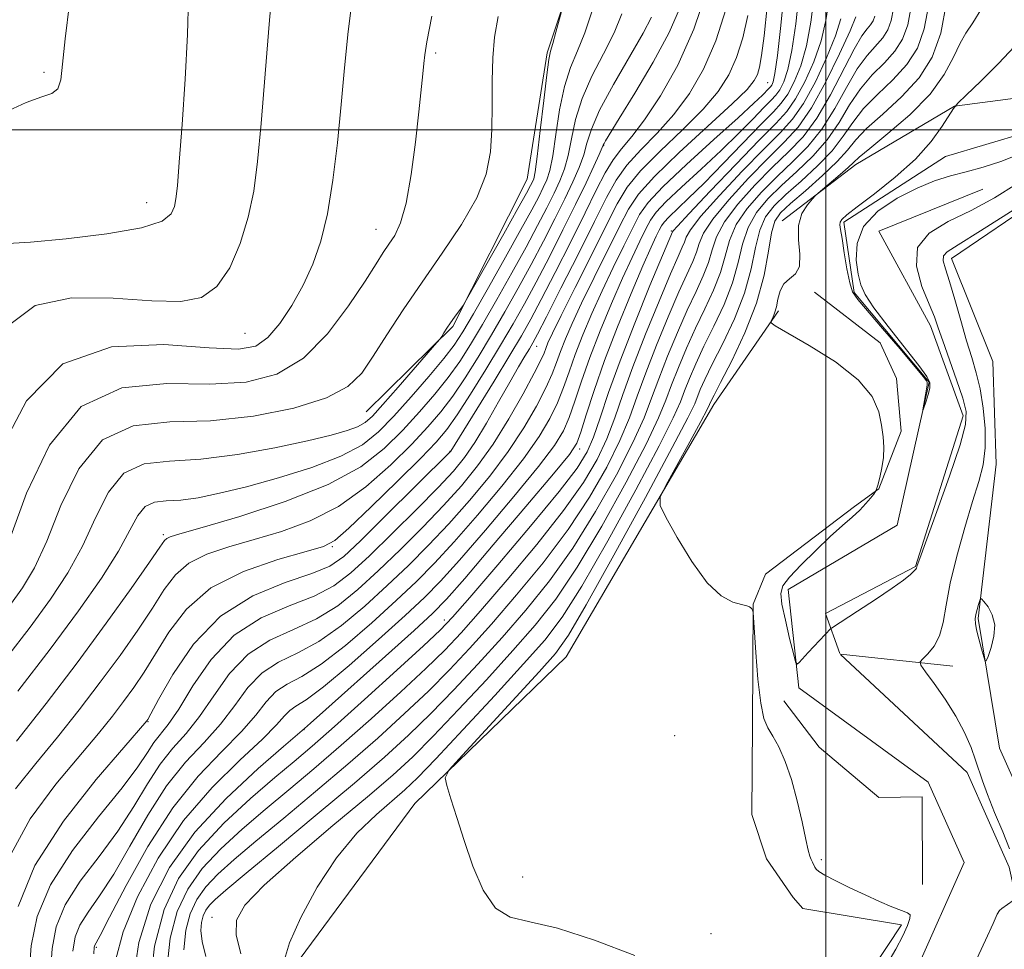
# Model space of a CAD drawing. Extents: x 2094800 to 2097700, y 359800 to 362700.
# Drawn here: x 2095329 to 2095538, y 360326 to 360523 of the extents above; entities that cross this region are included whole.
import ezdxf

# ---------------------------------------------------------------- set-up
doc = ezdxf.new("R2010")
doc.units = 0
doc.header["$MEASUREMENT"] = 0
doc.linetypes.add('rvrstm', pattern=[117.1, 50, -3.9, 0.5, -3.9, 0.5, -3.9, 0.5, -3.9, 50])
for name, color, linetype, lineweight in [('32000', 7, 'Continuous', 0), ('DTM HARD BREAKLINE', 7, 'Continuous', 0), ('DTM SPOT ELEVATION', 2, 'Continuous', 13), ('INDEX CONTOUR', 41, 'Continuous', 13), ('INTERMEDIATE CONTOUR', 44, 'Continuous', 0), ('STREAM - RIVER SINGLE LINE', 142, 'rvrstm', 0)]:
    doc.layers.add(name, color=color, linetype=linetype, lineweight=lineweight)

msp = doc.modelspace()

# ---------------------------------------------------------------- linework, layer by layer
at = {"layer": '32000', "flags": 128}
for points in [[(2095500, 360000), (2095500, 362500)], [(2095000, 360500), (2097500, 360500)]]:
    msp.add_lwpolyline(points, dxfattribs=at)
at = {"layer": 'DTM HARD BREAKLINE'}
for points in [[(2095586.76, 360716.58, 1049.05), (2095555.66, 360690.17, 1049.14), (2095531.09, 360668.28, 1049.83), (2095517.63, 360652.43, 1049.58), (2095497.6, 360640.73, 1048.66), (2095479.37, 360628.92, 1047.1), (2095468.04, 360617.02, 1046.71), (2095458.98, 360581.09, 1044.56), (2095458.03, 360560.72, 1043.69), (2095449.09, 360540.9, 1043.74), (2095440.89, 360516.3, 1044.22), (2095436.64, 360489.5, 1045), (2095420.87, 360458.23, 1043.83), (2095402.49, 360440.11, 1045)], [(2095687.25, 360662.89, 1001.67), (2095678.9, 360635.63, 1002.26), (2095669.62, 360615.06, 1002.55), (2095656.99, 360592.58, 1003.62), (2095633.72, 360589.86, 1002.55), (2095612.62, 360564.01, 1004.01), (2095585.85, 360517.9, 1005.67), (2095564.98, 360498.66, 1006.35), (2095526.68, 360472.66, 1006.64), (2095535.41, 360450.8, 1007.72), (2095536.15, 360429.03, 1006.74), (2095532.29, 360396.29, 1008.2), (2095536.84, 360368.78, 1007.62), (2095544.56, 360351.56, 1008.69), (2095580.67, 360377.57, 1007.72), (2095610.37, 360404.15, 1006.74), (2095630.24, 360428.78, 1006.16), (2095626.95, 360464.07, 1005.96), (2095646.64, 360496.75, 1005.09), (2095684.21, 360529.72, 1005.28)], [(2095609.76, 360626.12, 1000.71), (2095597.95, 360580.98, 1000.67), (2095586.91, 360566.66, 1001.38), (2095575.64, 360539.14, 1001.38), (2095561.46, 360511.63, 1001.38), (2095548.33, 360507.74, 1001.53), (2095527.3, 360504.99, 1002), (2095506.37, 360492.6, 1003.52), (2095490.74, 360480.69, 1004.42)], [(2095533.31, 360487.39, 1002.53), (2095511.24, 360478.45, 1002.93), (2095522.19, 360458.38, 1003.43)], [(2095497.58, 360465.52, 1003.86), (2095511.5, 360454.78, 1003.85), (2095514.96, 360447.22, 1003.8), (2095515.98, 360436.04, 1003.84), (2095511.26, 360423.78, 1003.96), (2095506.08, 360420.09, 1004.32), (2095487.22, 360405.67, 1005.65), (2095484.59, 360399.36, 1005.97), (2095484.46, 360373.79, 1006.42), (2095484.31, 360354.75, 1007.67), (2095487.42, 360345.34, 1007.71), (2095493.09, 360337.1, 1007.46), (2095495.11, 360334.8, 1007.28), (2095516.08, 360331.33, 1006.32)], [(2095333.7, 360164.42, 1017.72), (2095348.71, 360203.74, 1015.28), (2095366.87, 360247.96, 1014.79), (2095382.7, 360290.49, 1011.19), (2095387.11, 360322.27, 1009.43), (2095412.81, 360357.05, 1008.26), (2095444.92, 360388.19, 1006.9), (2095476.28, 360441.71, 1005.44), (2095489.99, 360461.59, 1003.78)], [(2095522.19, 360458.38, 1003.43), (2095529.14, 360439.32, 1003.43), (2095519.02, 360407.3, 1003.93), (2095499.95, 360397.35, 1003.83), (2095502.963, 360388.855, 1004.284)], [(2095503.087, 360388.669, 1004.293), (2095529.96, 360363.62, 1005.2), (2095538.91, 360343.55, 1005.3), (2095542.676, 360326.22, 1007.118)], [(2095526.95, 360386.17, 1006.74), (2095503.115, 360388.738, 1004.302)], [(2095520.48, 360339.88, 1005.16), (2095520.41, 360358.43, 1005.01), (2095511.22, 360358.29, 1005), (2095498.62, 360368.97, 1004.91), (2095491.06, 360378.85, 1004.66)], [(2095490.62, 360300.7, 1008.89), (2095506.93, 360317.51, 1006.41), (2095516.08, 360331.33, 1006.32)]]:
    msp.add_polyline3d(points, dxfattribs=at)
at = {"layer": 'DTM SPOT ELEVATION'}
for p in [(2095417.23, 360516.25, 1047.73), (2095334.22, 360512.15, 1056.27), (2095487.69, 360509.94, 1027), (2095452.92, 360496.62, 1035.92), (2095355.99, 360484.53, 1054.75), (2095404.62, 360478.84, 1048.78), (2095467.26, 360478.49, 1020.15), (2095376.85, 360456.82, 1051.06), (2095438.65, 360454.02, 1031.27), (2095420.33, 360431.75, 1034.05), (2095447.79, 360432.23, 1021.53), (2095359.54, 360414.08, 1040.3), (2095395.35, 360411.57, 1035.86), (2095419.11, 360396.01, 1020.57), (2095356.27, 360374.38, 1033.9), (2095389.36, 360372.7, 1021.94), (2095467.92, 360371.43, 1007.26), (2095499.08, 360345.13, 1005.59), (2095435.68, 360341.45, 1007.67), (2095369.84, 360332.92, 1012.67), (2095475.63, 360329.44, 1007.43), (2095345.33, 360326.52, 1025.77)]:
    msp.add_point(p, dxfattribs=at)
at = {"layer": 'INDEX CONTOUR'}
for points in [[(2095325.312, 360432.65, 1050), (2095330.531, 360442.506, 1050), (2095338.189, 360450.337, 1050), (2095348.515, 360453.942, 1050), (2095359.652, 360454.4229, 1050), (2095369.219, 360453.708, 1050), (2095375.466, 360453.438, 1050), (2095379.162, 360454.095, 1050), (2095381.707, 360455.876, 1050), (2095384.2319, 360458.869, 1050), (2095386.793, 360462.733, 1050), (2095389.177, 360467.022, 1050), (2095391.215, 360471.442, 1050), (2095392.913, 360476.331, 1050), (2095394.319, 360482.177, 1050), (2095395.483, 360489.2859, 1050), (2095396.444, 360497.212, 1050), (2095397.243, 360505.324, 1050), (2095397.942, 360513.146, 1050), (2095398.699, 360520.834, 1050), (2095399.694, 360528.7, 1050)], [(2095356.673, 360317.766, 1020), (2095357.6731, 360326.813, 1020), (2095359.6621, 360334.5509, 1020), (2095362.75, 360341.139, 1020), (2095367.003, 360347.109, 1020), (2095372.331, 360352.843, 1020), (2095378.009, 360358.112, 1020), (2095383.157, 360362.536, 1020), (2095387.2329, 360365.974, 1020), (2095391.0609, 360369.247, 1020), (2095395.806, 360373.417, 1020), (2095402.1679, 360379.122, 1020), (2095409, 360385.308, 1020), (2095414.691, 360390.498, 1020), (2095418.211, 360393.788, 1020), (2095420.858, 360396.558, 1020), (2095424.509, 360400.761, 1020), (2095430.418, 360407.672, 1020), (2095437.349, 360415.86, 1020), (2095443.441, 360423.219, 1020), (2095447.303, 360428.216, 1020), (2095449.423, 360431.627, 1020), (2095450.759, 360434.8, 1020), (2095452.147, 360438.884, 1020), (2095453.936, 360444.227, 1020), (2095456.354, 360450.974, 1020), (2095459.469, 360458.979, 1020), (2095462.704, 360466.935, 1020), (2095467.451, 360478.328, 1020), (2095467.599, 360478.529, 1020), (2095468.522, 360479.548, 1020), (2095471.007, 360482.209, 1020), (2095475.476, 360486.946, 1020), (2095480.899, 360492.644, 1020), (2095485.881, 360497.795, 1020), (2095489.373, 360501.326, 1020), (2095491.715, 360503.884, 1020), (2095493.595, 360506.548, 1020), (2095495.538, 360510.134, 1020), (2095497.425, 360514.406, 1020), (2095498.979, 360518.863, 1020), (2095500.009, 360523.179, 1020), (2095500.694, 360527.719, 1020)], [(2095385.191, 360323.9741, 1010), (2095386.273, 360327.479, 1010), (2095388.665, 360332.854, 1010), (2095392.117, 360339.271, 1010), (2095396.22, 360345.55, 1010), (2095400.5591, 360350.7309, 1010), (2095404.685, 360354.735, 1010), (2095410.752, 360359.965, 1010), (2095413.4089, 360362.515, 1010), (2095417.283, 360366.539, 1010), (2095423.101, 360372.75, 1010), (2095429.811, 360379.995, 1010), (2095435.916, 360386.655, 1010), (2095440.387, 360391.712, 1010), (2095444.059, 360396.556, 1010), (2095448.231, 360403.179, 1010), (2095453.7571, 360412.806, 1010), (2095459.697, 360423.59, 1010), (2095464.665, 360432.916, 1010), (2095467.6481, 360438.861, 1010), (2095469.148, 360442.253, 1010), (2095470.039, 360444.611, 1010), (2095471.063, 360447.21, 1010), (2095472.415, 360450.342, 1010), (2095474.154, 360454.057, 1010), (2095476.264, 360458.34, 1010), (2095478.419, 360462.932, 1010), (2095480.218, 360467.511, 1010), (2095481.41, 360471.805, 1010), (2095482.338, 360475.733, 1010), (2095483.497, 360479.261, 1010), (2095485.28, 360482.396, 1010), (2095487.682, 360485.297, 1010), (2095490.595, 360488.161, 1010), (2095493.874, 360491.163, 1010), (2095497.214, 360494.372, 1010), (2095500.268, 360497.836, 1010), (2095502.805, 360501.543, 1010), (2095505.044, 360505.257, 1010), (2095507.32, 360508.6811, 1010), (2095509.8541, 360511.61, 1010), (2095512.411, 360514.187, 1010), (2095514.642, 360516.645, 1010), (2095516.28, 360519.234, 1010), (2095517.3819, 360522.278, 1010), (2095518.084, 360526.1219, 1010)], [(2095328.399, 360370.283, 1040), (2095334.645, 360378.257, 1040), (2095341.208, 360386.869, 1040), (2095347.394, 360395.283, 1040), (2095352.677, 360402.68, 1040), (2095356.568, 360408.242, 1040), (2095358.773, 360411.431, 1040), (2095359.773, 360412.828, 1040), (2095360.2431, 360413.291, 1040), (2095360.949, 360413.601, 1040), (2095363.037, 360414.235, 1040), (2095367.742, 360415.59, 1040), (2095375.729, 360417.945, 1040), (2095385.377, 360421.09, 1040), (2095394.489, 360424.699, 1040), (2095401.375, 360428.487, 1040), (2095406.367, 360432.357, 1040), (2095410.298, 360436.255, 1040), (2095413.85, 360440.122, 1040), (2095417.088, 360443.88, 1040), (2095419.927, 360447.446, 1040), (2095422.353, 360450.831, 1040), (2095424.656, 360454.4229, 1040), (2095427.2, 360458.704, 1040), (2095430.219, 360463.9559, 1040), (2095433.4331, 360469.659, 1040), (2095436.43, 360475.091, 1040), (2095438.8861, 360479.679, 1040), (2095440.8269, 360483.436, 1040), (2095442.363, 360486.523, 1040), (2095443.597, 360489.146, 1040), (2095444.585, 360491.68, 1040), (2095445.371, 360494.544, 1040), (2095446.0499, 360498.057, 1040), (2095446.913, 360502.148, 1040), (2095448.295, 360506.643, 1040), (2095450.395, 360511.359, 1040), (2095452.833, 360516.064, 1040), (2095455.091, 360520.5189, 1040), (2095456.768, 360524.5611, 1040)], [(2095335.5581, 360321.2889, 1030), (2095335.931, 360326.315, 1030), (2095336.804, 360330.906, 1030), (2095338.694, 360335.531, 1030), (2095341.907, 360340.541, 1030), (2095345.889, 360345.838, 1030), (2095349.873, 360351.205, 1030), (2095353.265, 360356.42, 1030), (2095356.168, 360361.233, 1030), (2095358.856, 360365.3851, 1030), (2095361.562, 360368.773, 1030), (2095364.343, 360371.9169, 1030), (2095367.212, 360375.493, 1030), (2095370.22, 360379.9239, 1030), (2095373.568, 360384.623, 1030), (2095377.494, 360388.75, 1030), (2095382.121, 360391.723, 1030), (2095387.11, 360393.9811, 1030), (2095392.0059, 360396.216, 1030), (2095396.485, 360399.0031, 1030), (2095400.7411, 360402.424, 1030), (2095405.103, 360406.441, 1030), (2095409.778, 360410.961, 1030), (2095414.509, 360415.685, 1030), (2095418.92, 360420.26, 1030), (2095422.746, 360424.472, 1030), (2095426.159, 360428.66, 1030), (2095429.443, 360433.302, 1030), (2095432.762, 360438.638, 1030), (2095435.815, 360443.965, 1030), (2095438.18, 360448.339, 1030), (2095439.574, 360451.0901, 1030), (2095440.257, 360452.622, 1030), (2095440.627, 360453.6091, 1030), (2095441.083, 360454.745, 1030), (2095442.032, 360456.807, 1030), (2095443.882, 360460.5881, 1030), (2095446.84, 360466.495, 1030), (2095450.299, 360473.372, 1030), (2095453.452, 360479.674, 1030), (2095455.7781, 360484.286, 1030), (2095457.898, 360487.805, 1030), (2095460.722, 360491.262, 1030), (2095464.842, 360495.417, 1030), (2095469.583, 360499.963, 1030), (2095473.954, 360504.33, 1030), (2095477.191, 360508.115, 1030), (2095479.438, 360511.611, 1030), (2095481.066, 360515.283, 1030), (2095482.3879, 360519.497, 1030), (2095483.486, 360524.228, 1030)]]:
    msp.add_polyline3d(points, dxfattribs=at)
at = {"layer": 'INTERMEDIATE CONTOUR'}
for points in [[(2095325.852, 360503.633, 1056), (2095330.423, 360505.772, 1056), (2095333.741, 360506.943, 1056), (2095335.887, 360507.676, 1056), (2095337.128, 360508.664, 1056), (2095337.751, 360510.567, 1056), (2095338.139, 360513.924, 1056), (2095338.696, 360519.2419, 1056), (2095339.626, 360526.787, 1056), (2095340.333, 360535.852, 1056), (2095340.022, 360545.488, 1056), (2095338.197, 360554.882, 1056), (2095333.104, 360572.034, 1056), (2095331.456, 360579.596, 1056), (2095329.72, 360586.605, 1056), (2095326.624, 360593.265, 1056)], [(2095344.754, 360325.169, 1026), (2095344.8581, 360326.591, 1026), (2095344.969, 360327.01, 1026), (2095345.238, 360327.469, 1026), (2095346.114, 360329.064, 1026), (2095348.12, 360332.903, 1026), (2095351.608, 360339.62, 1026), (2095356.24, 360347.951, 1026), (2095361.508, 360356.159, 1026), (2095366.903, 360362.862, 1026), (2095371.9309, 360368.111, 1026), (2095376.099, 360372.314, 1026), (2095379.095, 360375.808, 1026), (2095381.327, 360378.639, 1026), (2095383.383, 360380.785, 1026), (2095385.798, 360382.358, 1026), (2095388.904, 360384.025, 1026), (2095392.978, 360386.589, 1026), (2095398.117, 360390.573, 1026), (2095403.6939, 360395.371, 1026), (2095408.899, 360400.0981, 1026), (2095413.182, 360404.146, 1026), (2095417.026, 360408.028, 1026), (2095421.177, 360412.537, 1026), (2095426.118, 360418.1841, 1026), (2095431.285, 360424.353, 1026), (2095435.857, 360430.145, 1026), (2095439.207, 360434.877, 1026), (2095441.505, 360438.7249, 1026), (2095443.1159, 360442.081, 1026), (2095444.383, 360445.309, 1026), (2095445.555, 360448.649, 1026), (2095446.852, 360452.313, 1026), (2095448.456, 360456.458, 1026), (2095450.365, 360461.011, 1026), (2095452.536, 360465.843, 1026), (2095454.883, 360470.7689, 1026), (2095457.155, 360475.3761, 1026), (2095459.059, 360479.193, 1026), (2095460.516, 360481.999, 1026), (2095462.305, 360484.558, 1026), (2095465.42, 360487.882, 1026), (2095470.439, 360492.613, 1026), (2095476.277, 360497.905, 1026), (2095481.433, 360502.543, 1026), (2095484.761, 360505.599, 1026), (2095486.543, 360507.307, 1026), (2095487.926, 360508.704, 1026), (2095488.264, 360509.074, 1026), (2095488.534, 360509.455, 1026), (2095488.827, 360510.135, 1026), (2095489.208, 360511.9149, 1026), (2095489.732, 360515.726, 1026), (2095490.4269, 360522.083, 1026), (2095491.974, 360537.41, 1026)], [(2095326.93, 360458.658, 1052), (2095332.307, 360462.717, 1052), (2095340.0369, 360464.346, 1052), (2095348.869, 360464.287, 1052), (2095357.04, 360463.673, 1052), (2095363.1931, 360463.524, 1052), (2095367.582, 360464.389, 1052), (2095370.8681, 360466.704, 1052), (2095373.59, 360470.708, 1052), (2095375.821, 360475.856, 1052), (2095377.513, 360481.412, 1052), (2095378.67, 360486.94, 1052), (2095379.492, 360493.22, 1052), (2095380.229, 360501.337, 1052), (2095381.077, 360511.8479, 1052), (2095382.009, 360523.201, 1052), (2095382.942, 360533.32, 1052)], [(2095328.714, 360335.181, 1034), (2095332.299, 360343.915, 1034), (2095338.308, 360353.31, 1034), (2095345.242, 360362.142, 1034), (2095351.117, 360368.963, 1034), (2095356.023, 360374.585, 1034), (2095356.207, 360374.876, 1034), (2095356.875, 360376.072, 1034), (2095358.515, 360379.079, 1034), (2095361.525, 360384.389, 1034), (2095365.9291, 360390.831, 1034), (2095371.66, 360396.817, 1034), (2095378.461, 360401.118, 1034), (2095385.319, 360403.94, 1034), (2095391.035, 360405.844, 1034), (2095394.852, 360407.434, 1034), (2095397.788, 360409.478, 1034), (2095401.3059, 360412.784, 1034), (2095406.375, 360417.776, 1034), (2095420.271, 360431.586, 1034), (2095420.457, 360431.796, 1034), (2095429.636, 360446.656, 1034), (2095433.009, 360452.161, 1034), (2095435.466, 360456.267, 1034), (2095437.448, 360459.785, 1034), (2095439.663, 360463.977, 1034), (2095442.604, 360469.7, 1034), (2095445.896, 360476.204, 1034), (2095448.9491, 360482.332, 1034), (2095451.324, 360487.18, 1034), (2095453.1921, 360490.833, 1034), (2095454.877, 360493.627, 1034), (2095456.684, 360495.968, 1034), (2095458.843, 360498.537, 1034), (2095461.564, 360502.088, 1034), (2095464.939, 360507.193, 1034), (2095468.583, 360513.707, 1034), (2095471.991, 360521.305, 1034), (2095474.751, 360529.523, 1034)], [(2095349.363, 360323.768, 1024), (2095350.985, 360329.84, 1024), (2095354.032, 360337.273, 1024), (2095358.384, 360345.437, 1024), (2095363.782, 360353.427, 1024), (2095369.854, 360360.464, 1024), (2095375.76, 360366.277, 1024), (2095380.542, 360370.724, 1024), (2095383.533, 360373.749, 1024), (2095385.207, 360375.648, 1024), (2095386.327, 360376.802, 1024), (2095387.637, 360377.676, 1024), (2095389.8001, 360379.047, 1024), (2095393.463, 360381.775, 1024), (2095398.9341, 360386.358, 1024), (2095405.171, 360391.845, 1024), (2095410.798, 360396.926, 1024), (2095414.883, 360400.738, 1024), (2095418.285, 360404.199, 1024), (2095422.306, 360408.675, 1024), (2095427.803, 360415.04, 1024), (2095433.8479, 360422.2, 1024), (2095439.064, 360428.567, 1024), (2095442.43, 360432.996, 1024), (2095444.349, 360436.105, 1024), (2095445.5841, 360438.952, 1024), (2095446.788, 360442.418, 1024), (2095448.204, 360446.662, 1024), (2095449.965, 360451.666, 1024), (2095452.142, 360457.315, 1024), (2095454.531, 360463.113, 1024), (2095456.863, 360468.47, 1024), (2095458.905, 360472.906, 1024), (2095460.584, 360476.378, 1024), (2095461.8631, 360478.953, 1024), (2095462.822, 360480.799, 1024), (2095463.999, 360482.483, 1024), (2095466.049, 360484.671, 1024), (2095469.397, 360487.832, 1024), (2095473.555, 360491.649, 1024), (2095477.804, 360495.606, 1024), (2095481.537, 360499.245, 1024), (2095484.579, 360502.3311, 1024), (2095486.867, 360504.684, 1024), (2095488.397, 360506.233, 1024), (2095489.413, 360507.343, 1024), (2095490.221, 360508.486, 1024), (2095491.064, 360510.135, 1024), (2095491.947, 360512.745, 1024), (2095492.814, 360516.7709, 1024), (2095493.621, 360522.448, 1024), (2095494.372, 360529.129, 1024)], [(2095326.248, 360387.951, 1044), (2095331.241, 360394.438, 1044), (2095335.589, 360400.368, 1044), (2095339.279, 360405.97, 1044), (2095342.4, 360411.66, 1044), (2095345.114, 360417.623, 1044), (2095347.86, 360423.112, 1044), (2095351.148, 360427.146, 1044), (2095355.4191, 360429.091, 1044), (2095360.833, 360429.702, 1044), (2095367.482, 360430.08, 1044), (2095375.248, 360431.074, 1044), (2095383.176, 360432.521, 1044), (2095390.101, 360434.009, 1044), (2095395.1381, 360435.2099, 1044), (2095398.509, 360436.159, 1044), (2095400.718, 360436.978, 1044), (2095402.291, 360437.857, 1044), (2095403.855, 360439.246, 1044), (2095406.064, 360441.662, 1044), (2095409.302, 360445.349, 1044), (2095417.517, 360454.815, 1044), (2095418.217, 360455.662, 1044), (2095418.551, 360456.154, 1044), (2095419.0119, 360456.879, 1044), (2095419.6571, 360457.869, 1044), (2095420.435, 360459.02, 1044), (2095421.281, 360460.217, 1044), (2095422.686, 360462.134, 1044), (2095423.1051, 360462.733, 1044), (2095423.8171, 360463.942, 1044), (2095431.71, 360477.931, 1044), (2095434.697, 360483.249, 1044), (2095436.526, 360486.537, 1044), (2095437.407, 360488.162, 1044), (2095437.785, 360488.905, 1044), (2095438.047, 360489.571, 1044), (2095438.352, 360491.068, 1044), (2095438.802, 360494.329, 1044), (2095439.453, 360499.8281, 1044), (2095440.184, 360506.2101, 1044), (2095440.826, 360511.659, 1044), (2095441.269, 360514.8811, 1044), (2095441.635, 360516.651, 1044), (2095442.1, 360518.265, 1044), (2095442.777, 360520.668, 1044), (2095444.517, 360527.103, 1044)], [(2095326.559, 360475.855, 1054), (2095331.311, 360476.167, 1054), (2095338.879, 360476.8511, 1054), (2095347.506, 360477.875, 1054), (2095354.879, 360479.1561, 1054), (2095359.259, 360480.608, 1054), (2095361.207, 360482.145, 1054), (2095361.86, 360483.68, 1054), (2095362.186, 360485.335, 1054), (2095362.488, 360488.082, 1054), (2095362.898, 360493.103, 1054), (2095363.497, 360501.083, 1054), (2095364.141, 360510.711, 1054), (2095364.633, 360520.18, 1054), (2095364.836, 360528.02, 1054)], [(2095353.03, 360319.074, 1022), (2095354.335, 360327.569, 1022), (2095356.8781, 360335.712, 1022), (2095360.8, 360343.458, 1022), (2095366.181, 360350.939, 1022), (2095372.842, 360358.138, 1022), (2095379.593, 360364.453, 1022), (2095384.986, 360369.135, 1022), (2095389.475, 360372.9931, 1022), (2095390.6969, 360374.069, 1022), (2095393.949, 360376.962, 1022), (2095406.648, 360388.318, 1022), (2095412.696, 360393.755, 1022), (2095416.585, 360397.3299, 1022), (2095419.543, 360400.37, 1022), (2095423.434, 360404.814, 1022), (2095429.489, 360411.897, 1022), (2095436.411, 360420.046, 1022), (2095442.271, 360426.988, 1022), (2095445.652, 360431.115, 1022), (2095447.194, 360433.485, 1022), (2095448.052, 360435.8229, 1022), (2095449.193, 360439.527, 1022), (2095450.852, 360444.6759, 1022), (2095453.078, 360451.018, 1022), (2095455.828, 360458.1709, 1022), (2095458.698, 360465.215, 1022), (2095461.189, 360471.098, 1022), (2095462.927, 360475.043, 1022), (2095464.012, 360477.379, 1022), (2095464.667, 360478.712, 1022), (2095465.127, 360479.6, 1022), (2095465.693, 360480.409, 1022), (2095466.678, 360481.46, 1022), (2095470.833, 360485.392, 1022), (2095474.176, 360488.669, 1022), (2095478.312, 360492.892, 1022), (2095486.318, 360501.181, 1022), (2095488.868, 360503.762, 1022), (2095490.562, 360505.611, 1022), (2095491.908, 360507.517, 1022), (2095493.301, 360510.134, 1022), (2095494.6861, 360513.575, 1022), (2095495.8961, 360517.817, 1022), (2095496.815, 360522.813, 1022), (2095497.533, 360528.4241, 1022)], [(2095512.941, 360322.8819, 1006), (2095514.823, 360326.1799, 1006), (2095516.299, 360328.973, 1006), (2095517.308, 360331.155, 1006), (2095517.843, 360332.6449, 1006), (2095517.881, 360333.444, 1006), (2095517.325, 360333.8711, 1006), (2095516.061, 360334.322, 1006), (2095514.029, 360335.1159, 1006), (2095511.3801, 360336.249, 1006), (2095508.32, 360337.638, 1006), (2095505.096, 360339.176, 1006), (2095502.111, 360340.663, 1006), (2095499.8099, 360341.874, 1006), (2095498.498, 360342.6571, 1006), (2095497.917, 360343.145, 1006), (2095497.668, 360343.545, 1006), (2095497.149, 360344.5791, 1006), (2095496.873, 360345.18, 1006), (2095496.605, 360345.881, 1006), (2095496.264, 360347.123, 1006), (2095495.745, 360349.4379, 1006), (2095494.968, 360353.139, 1006), (2095493.952, 360357.644, 1006), (2095492.74, 360362.149, 1006), (2095491.391, 360365.988, 1006), (2095490.022, 360369.0499, 1006), (2095488.766, 360371.358, 1006), (2095487.725, 360373.1, 1006), (2095486.881, 360375.101, 1006), (2095486.187, 360378.349, 1006), (2095485.604, 360383.403, 1006), (2095485.143, 360389.108, 1006), (2095484.651, 360396.543, 1006), (2095484.572, 360397.568, 1006), (2095484.518, 360397.831, 1006), (2095484.433, 360398.054, 1006), (2095484.301, 360398.327, 1006), (2095484.117, 360398.583, 1006), (2095483.836, 360398.778, 1006), (2095483.257, 360398.972, 1006), (2095482.137, 360399.247, 1006), (2095480.298, 360399.78, 1006), (2095477.82, 360401.113, 1006), (2095474.8439, 360403.881, 1006), (2095471.579, 360408.372, 1006), (2095468.489, 360413.487, 1006), (2095466.1061, 360417.781, 1006), (2095464.869, 360420.299, 1006), (2095464.865, 360422.053, 1006), (2095466.091, 360424.548, 1006), (2095471.141, 360433.804, 1006), (2095473.478, 360438.113, 1006), (2095474.8119, 360440.614, 1006), (2095475.353, 360441.683, 1006), (2095475.701, 360442.5021, 1006), (2095476.299, 360443.706, 1006), (2095477.686, 360446.383, 1006), (2095480.053, 360450.978, 1006), (2095482.846, 360456.873, 1006), (2095485.325, 360463.184, 1006), (2095486.934, 360469.116, 1006), (2095487.865, 360474.207, 1006), (2095488.493, 360478.082, 1006), (2095489.202, 360480.576, 1006), (2095490.3949, 360482.358, 1006), (2095492.481, 360484.308, 1006), (2095495.657, 360487.057, 1006), (2095499.266, 360490.244, 1006), (2095502.439, 360493.259, 1006), (2095504.604, 360495.68, 1006), (2095506.3741, 360497.838, 1006), (2095508.659, 360500.254, 1006), (2095512.077, 360503.326, 1006), (2095516.066, 360506.979, 1006), (2095519.776, 360511.017, 1006), (2095522.532, 360515.372, 1006), (2095524.386, 360520.495, 1006), (2095525.569, 360526.963, 1006)], [(2095326.76, 360345.4439, 1036), (2095331.284, 360353.779, 1036), (2095336.6879, 360361.136, 1036), (2095345.764, 360371.934, 1036), (2095348.712, 360375.585, 1036), (2095351.085, 360378.6791, 1036), (2095353.27, 360381.679, 1036), (2095355.475, 360384.941, 1036), (2095357.866, 360388.8, 1036), (2095360.673, 360393.42, 1036), (2095364.397, 360398.299, 1036), (2095369.6099, 360402.768, 1036), (2095376.507, 360406.286, 1036), (2095383.796, 360408.828, 1036), (2095389.811, 360410.499, 1036), (2095393.453, 360411.556, 1036), (2095395.893, 360412.876, 1036), (2095398.869, 360415.486, 1036), (2095403.587, 360420.0071, 1036), (2095409.139, 360425.429, 1036), (2095414.085, 360430.332, 1036), (2095417.39, 360433.732, 1036), (2095419.636, 360436.389, 1036), (2095421.81, 360439.494, 1036), (2095424.649, 360443.903, 1036), (2095427.894, 360449.113, 1036), (2095431.035, 360454.282, 1036), (2095433.706, 360458.813, 1036), (2095436.109, 360463.074, 1036), (2095438.586, 360467.682, 1036), (2095441.372, 360473.042, 1036), (2095444.262, 360478.736, 1036), (2095446.942, 360484.142, 1036), (2095449.148, 360488.7211, 1036), (2095450.817, 360492.292, 1036), (2095451.94, 360494.759, 1036), (2095452.815, 360496.732, 1036), (2095452.975, 360497.056, 1036), (2095453.293, 360497.6, 1036), (2095456.196, 360502.342, 1036), (2095459.496, 360507.757, 1036), (2095463.355, 360514.312, 1036), (2095466.775, 360520.614, 1036), (2095469.004, 360525.628, 1036)], [(2095328.694, 360380.893, 1042), (2095335.541, 360389.813, 1042), (2095341.529, 360397.915, 1042), (2095346.382, 360404.878, 1042), (2095350.006, 360410.6, 1042), (2095352.42, 360415.006, 1042), (2095354.112, 360418.142, 1042), (2095355.6841, 360420.083, 1042), (2095357.646, 360420.977, 1042), (2095360.134, 360421.258, 1042), (2095363.189, 360421.431, 1042), (2095366.888, 360421.926, 1042), (2095371.448, 360422.856, 1042), (2095377.12, 360424.259, 1042), (2095383.928, 360426.136, 1042), (2095390.984, 360428.347, 1042), (2095397.173, 360430.714, 1042), (2095401.714, 360433.145, 1042), (2095405.161, 360435.873, 1042), (2095408.404, 360439.216, 1042), (2095412.08, 360443.317, 1042), (2095415.815, 360447.6261, 1042), (2095418.986, 360451.423, 1042), (2095421.205, 360454.296, 1042), (2095423.037, 360457.078, 1042), (2095425.282, 360460.915, 1042), (2095428.476, 360466.528, 1042), (2095432.095, 360472.952, 1042), (2095435.352, 360478.796, 1042), (2095437.6439, 360482.997, 1042), (2095439.109, 360485.785, 1042), (2095440.074, 360487.714, 1042), (2095440.822, 360489.358, 1042), (2095441.468, 360491.3741, 1042), (2095442.087, 360494.436, 1042), (2095442.752, 360498.943, 1042), (2095443.548, 360504.179, 1042), (2095444.561, 360509.151, 1042), (2095445.844, 360513.163, 1042), (2095447.327, 360516.703, 1042), (2095448.908, 360520.555, 1042), (2095450.479, 360525.24, 1042)], [(2095331.047, 360321.077, 1032), (2095331.52, 360326.888, 1032), (2095332.777, 360333.064, 1032), (2095335.557, 360339.791, 1032), (2095340.241, 360347.078, 1032), (2095345.777, 360354.225, 1032), (2095350.75, 360360.356, 1032), (2095354.0939, 360364.8201, 1032), (2095356.1311, 360367.874, 1032), (2095357.53, 360369.998, 1032), (2095360.549, 360373.82, 1032), (2095362.769, 360377.083, 1032), (2095365.783, 360381.982, 1032), (2095369.688, 360387.614, 1032), (2095374.55, 360392.733, 1032), (2095380.283, 360396.406, 1032), (2095386.214, 360398.958, 1032), (2095391.521, 360401.03, 1032), (2095395.6681, 360403.219, 1032), (2095399.265, 360405.951, 1032), (2095403.204, 360409.612, 1032), (2095408.077, 360414.369, 1032), (2095413.251, 360419.514, 1032), (2095417.792, 360424.122, 1032), (2095421.035, 360427.57, 1032), (2095423.392, 360430.444, 1032), (2095425.548, 360433.634, 1032), (2095428.0121, 360437.748, 1032), (2095430.603, 360442.285, 1032), (2095432.967, 360446.4641, 1032), (2095434.822, 360449.669, 1032), (2095436.184, 360451.951, 1032), (2095437.141, 360453.523, 1032), (2095437.866, 360454.754, 1032), (2095438.868, 360456.625, 1032), (2095440.741, 360460.272, 1032), (2095443.836, 360466.358, 1032), (2095447.527, 360473.663, 1032), (2095450.944, 360480.497, 1032), (2095453.474, 360485.583, 1032), (2095455.535, 360489.3, 1032), (2095457.799, 360492.445, 1032), (2095460.763, 360495.692, 1032), (2095464.213, 360499.2499, 1032), (2095467.759, 360503.2091, 1032), (2095471.069, 360507.674, 1032), (2095474.046, 360512.822, 1032), (2095476.649, 360518.845, 1032), (2095478.841, 360525.7391, 1032)], [(2095340.343, 360325.742, 1028), (2095340.831, 360328.749, 1028), (2095341.832, 360331.27, 1028), (2095343.573, 360334.0049, 1028), (2095346.002, 360337.451, 1028), (2095348.997, 360342.054, 1028), (2095352.4369, 360348.02, 1028), (2095356.204, 360354.592, 1028), (2095360.182, 360360.772, 1028), (2095364.232, 360365.817, 1028), (2095368.137, 360370.014, 1028), (2095371.656, 360373.903, 1028), (2095374.658, 360377.866, 1028), (2095377.448, 360381.631, 1028), (2095380.439, 360384.768, 1028), (2095383.96, 360387.041, 1028), (2095388.007, 360389.003, 1028), (2095392.492, 360391.403, 1028), (2095397.301, 360394.788, 1028), (2095402.218, 360398.898, 1028), (2095407.001, 360403.269, 1028), (2095411.48, 360407.553, 1028), (2095415.768, 360411.856, 1028), (2095420.049, 360416.398, 1028), (2095424.432, 360421.328, 1028), (2095428.722, 360426.5069, 1028), (2095432.65, 360431.724, 1028), (2095435.985, 360436.758, 1028), (2095438.66, 360441.345, 1028), (2095440.648, 360445.21, 1028), (2095441.978, 360448.199, 1028), (2095442.906, 360450.635, 1028), (2095443.74, 360452.961, 1028), (2095444.769, 360455.602, 1028), (2095446.198, 360458.909, 1028), (2095448.209, 360463.215, 1028), (2095450.861, 360468.632, 1028), (2095456.256, 360479.434, 1028), (2095458.168, 360483.161, 1028), (2095460.271, 360486.332, 1028), (2095463.644, 360490.079, 1028), (2095468.921, 360495.141, 1028), (2095480.149, 360505.4499, 1028), (2095483.313, 360508.555, 1028), (2095484.83, 360510.4, 1028), (2095485.482, 360511.721, 1028), (2095485.9349, 360513.2561, 1028), (2095486.388, 360515.742, 1028), (2095486.922, 360519.9191, 1028), (2095487.588, 360526.161, 1028)], [(2095375.9759, 360325.128, 1012), (2095374.973, 360329.161, 1012), (2095375.027, 360332.3291, 1012), (2095376.777, 360335.504, 1012), (2095380.881, 360339.732, 1012), (2095387.582, 360345.66, 1012), (2095395.484, 360352.349, 1012), (2095402.7811, 360358.465, 1012), (2095408.178, 360363.09, 1012), (2095412.42, 360366.985, 1012), (2095416.764, 360371.331, 1012), (2095422.123, 360376.957, 1012), (2095428.02, 360383.308, 1012), (2095433.635, 360389.476, 1012), (2095438.393, 360394.904, 1012), (2095442.7169, 360400.417, 1012), (2095447.273, 360407.187, 1012), (2095452.466, 360415.888, 1012), (2095457.643, 360425.197, 1012), (2095461.884, 360433.293, 1012), (2095464.5481, 360438.866, 1012), (2095466.1061, 360442.648, 1012), (2095467.302, 360445.884, 1012), (2095468.744, 360449.5641, 1012), (2095470.473, 360453.661, 1012), (2095472.388, 360457.894, 1012), (2095474.369, 360462.021, 1012), (2095476.205, 360465.9609, 1012), (2095477.665, 360469.6741, 1012), (2095478.648, 360473.15, 1012), (2095479.575, 360476.496, 1012), (2095480.999, 360479.851, 1012), (2095483.32, 360483.306, 1012), (2095486.325, 360486.766, 1012), (2095489.652, 360490.088, 1012), (2095492.983, 360493.216, 1012), (2095496.188, 360496.436, 1012), (2095499.183, 360500.125, 1012), (2095501.905, 360504.475, 1012), (2095504.379, 360508.966, 1012), (2095506.651, 360512.895, 1012), (2095508.7431, 360515.752, 1012), (2095512.074, 360519.459, 1012), (2095513.154, 360521.1639, 1012), (2095513.879, 360523.17, 1012), (2095514.342, 360525.701, 1012)], [(2095459.477, 360324.801, 1008), (2095450.914, 360328.04, 1008), (2095443.124, 360330.615, 1008), (2095437.258, 360331.94, 1008), (2095433.063, 360332.931, 1008), (2095429.931, 360334.877, 1008), (2095427.345, 360338.693, 1008), (2095425.153, 360343.79, 1008), (2095423.292, 360349.202, 1008), (2095421.719, 360354.084, 1008), (2095420.4709, 360358.0579, 1008), (2095419.605, 360360.865, 1008), (2095419.291, 360362.529, 1008), (2095420.153, 360364.199, 1008), (2095422.931, 360367.306, 1008), (2095439.243, 360384.964, 1008), (2095442.691, 360388.855, 1008), (2095445.439, 360392.737, 1008), (2095449.189, 360399.171, 1008), (2095455.048, 360409.723, 1008), (2095461.752, 360421.982, 1008), (2095467.446, 360432.54, 1008), (2095470.749, 360438.8561, 1008), (2095472.19, 360441.858, 1008), (2095473.382, 360444.856, 1008), (2095474.357, 360447.024, 1008), (2095475.9201, 360450.22, 1008), (2095478.159, 360454.659, 1008), (2095480.633, 360459.902, 1008), (2095482.771, 360465.3479, 1008), (2095484.172, 360470.461, 1008), (2095485.101, 360474.97, 1008), (2095485.995, 360478.672, 1008), (2095487.241, 360481.486, 1008), (2095489.038, 360483.827, 1008), (2095491.5379, 360486.235, 1008), (2095494.765, 360489.11, 1008), (2095498.24, 360492.308, 1008), (2095501.354, 360495.547, 1008), (2095503.704, 360498.612, 1008), (2095505.709, 360501.547, 1008), (2095507.99, 360504.467, 1008), (2095510.9651, 360507.468, 1008), (2095514.238, 360510.583, 1008), (2095517.209, 360513.831, 1008), (2095519.406, 360517.303, 1008), (2095520.884, 360521.387, 1008), (2095521.827, 360526.542, 1008)], [(2095540.529, 360488.49, 1004), (2095535.744, 360485.526, 1004), (2095530.824, 360482.832, 1004), (2095525.962, 360480.487, 1004), (2095521.884, 360478.067, 1004), (2095519.45, 360475.026, 1004), (2095519.198, 360471.048, 1004), (2095520.382, 360466.747, 1004), (2095521.931, 360462.969, 1004), (2095523.025, 360460.263, 1004), (2095523.838, 360457.989, 1004), (2095524.791, 360455.209, 1004), (2095527.716, 360446.928, 1004), (2095529.031, 360443.05, 1004), (2095529.749, 360440.237, 1004), (2095529.631, 360437.425, 1004), (2095528.468, 360433.146, 1004), (2095526.223, 360426.521, 1004), (2095523.539, 360419.012, 1004), (2095519.906, 360409.0339, 1004), (2095519.383, 360407.558, 1004), (2095519.2211, 360407.007, 1004), (2095519.069, 360406.762, 1004), (2095518.689, 360406.337, 1004), (2095517.925, 360405.615, 1004), (2095516.491, 360404.454, 1004), (2095514.069, 360402.708, 1004), (2095510.56, 360400.354, 1004), (2095506.734, 360397.862, 1004), (2095501.175, 360394.258, 1004), (2095501.057, 360394.15, 1004), (2095498.645, 360391.655, 1004), (2095497.451, 360390.389, 1004), (2095496.247, 360389.08, 1004), (2095494.37, 360386.993, 1004), (2095493.91, 360386.598, 1004), (2095493.586, 360387.079, 1004), (2095493.119, 360388.848, 1004), (2095492.328, 360392.071, 1004), (2095491.417, 360395.929, 1004), (2095490.686, 360399.358, 1004), (2095490.428, 360401.612, 1004), (2095490.891, 360403.223, 1004), (2095492.315, 360405.0399, 1004), (2095494.799, 360407.67, 1004), (2095497.877, 360410.753, 1004), (2095500.941, 360413.685, 1004), (2095503.503, 360416.004, 1004), (2095505.55, 360417.798, 1004), (2095507.189, 360419.296, 1004), (2095508.504, 360420.667, 1004), (2095509.504, 360421.846, 1004), (2095510.178, 360422.708, 1004), (2095510.547, 360423.219, 1004), (2095510.764, 360423.709, 1004), (2095511.017, 360424.596, 1004), (2095511.432, 360426.1749, 1004), (2095511.896, 360428.245, 1004), (2095512.236, 360430.478, 1004), (2095512.318, 360432.637, 1004), (2095512.163, 360434.837, 1004), (2095511.8271, 360437.283, 1004), (2095511.241, 360440.136, 1004), (2095509.823, 360443.381, 1004), (2095506.859, 360446.959, 1004), (2095502.02, 360450.729, 1004), (2095496.494, 360454.222, 1004), (2095489.272, 360458.36, 1004), (2095488.384, 360459.02, 1004), (2095488.425, 360459.432, 1004), (2095488.746, 360460.072, 1004), (2095489.143, 360461.053, 1004), (2095489.526, 360462.397, 1004), (2095489.857, 360464.07, 1004), (2095490.304, 360465.808, 1004), (2095491.0909, 360467.292, 1004), (2095492.318, 360468.348, 1004), (2095493.599, 360469.397, 1004), (2095494.426, 360471.008, 1004), (2095494.479, 360473.557, 1004), (2095494.195, 360476.647, 1004), (2095494.202, 360479.689, 1004), (2095494.938, 360482.194, 1004), (2095496.092, 360484.068, 1004), (2095497.166, 360485.314, 1004), (2095497.826, 360486.013, 1004), (2095498.395, 360486.545, 1004), (2095503.013, 360490.474, 1004), (2095504.731, 360491.9871, 1004), (2095505.861, 360493.049, 1004), (2095507.084, 360494.167, 1004), (2095509.329, 360496.04, 1004), (2095513.179, 360499.159, 1004), (2095517.822, 360503.172, 1004), (2095522.099, 360507.5191, 1004), (2095525.122, 360511.688, 1004), (2095527.089, 360515.376, 1004), (2095528.47, 360518.331, 1004), (2095529.708, 360520.503, 1004), (2095531.139, 360522.657, 1004), (2095533.07, 360525.761, 1004)], [(2095326.94, 360399.063, 1046), (2095329.649, 360402.822, 1046), (2095332.175, 360407.0609, 1046), (2095334.795, 360412.719, 1046), (2095337.808, 360420.2401, 1046), (2095341.608, 360428.083, 1046), (2095346.612, 360434.209, 1046), (2095353.108, 360437.189, 1046), (2095360.871, 360438.009, 1046), (2095369.546, 360438.265, 1046), (2095378.655, 360439.236, 1046), (2095387.218, 360440.942, 1046), (2095394.133, 360443.091, 1046), (2095398.671, 360445.488, 1046), (2095401.594, 360448.333, 1046), (2095404.037, 360451.926, 1046), (2095406.932, 360456.473, 1046), (2095410.403, 360461.811, 1046), (2095414.368, 360467.683, 1046), (2095418.657, 360473.8181, 1046), (2095422.739, 360479.888, 1046), (2095425.992, 360485.547, 1046), (2095427.965, 360490.577, 1046), (2095428.897, 360495.266, 1046), (2095429.197, 360500.025, 1046), (2095429.236, 360505.133, 1046), (2095429.23, 360510.331, 1046), (2095429.357, 360515.222, 1046), (2095429.765, 360519.604, 1046), (2095430.492, 360524.039, 1046)], [(2095327.189, 360413.779, 1048), (2095330.502, 360422.857, 1048), (2095335.356, 360433.053, 1048), (2095342.076, 360441.272, 1048), (2095350.716, 360445.268, 1048), (2095360.25, 360446.179, 1048), (2095369.383, 360445.987, 1048), (2095377.108, 360446.412, 1048), (2095383.574, 360448.118, 1048), (2095389.216, 360451.507, 1048), (2095394.349, 360456.687, 1048), (2095398.802, 360462.6, 1048), (2095402.2831, 360467.895, 1048), (2095404.625, 360471.559, 1048), (2095406.1621, 360473.9359, 1048), (2095407.355, 360475.71, 1048), (2095408.573, 360477.567, 1048), (2095409.821, 360480.223, 1048), (2095411.013, 360484.397, 1048), (2095412.072, 360490.458, 1048), (2095412.967, 360497.375, 1048), (2095413.675, 360503.765, 1048), (2095414.5331, 360511.838, 1048), (2095414.759, 360514.066, 1048), (2095414.956, 360515.854, 1048), (2095415.408, 360518.644, 1048), (2095416.445, 360524.079, 1048)], [(2095328.133, 360360.131, 1038), (2095332.506, 360365.513, 1038), (2095337.082, 360371.109, 1038), (2095341.679, 360376.921, 1038), (2095346.146, 360382.774, 1038), (2095350.332, 360388.481, 1038), (2095354.076, 360393.81, 1038), (2095357.217, 360398.521, 1038), (2095359.723, 360402.426, 1038), (2095362.0849, 360405.564, 1038), (2095364.926, 360408.03, 1038), (2095368.728, 360409.9441, 1038), (2095373.416, 360411.532, 1038), (2095378.7761, 360413.045, 1038), (2095384.591, 360414.751, 1038), (2095390.635, 360416.983, 1038), (2095396.679, 360420.092, 1038), (2095402.481, 360424.247, 1038), (2095407.753, 360428.893, 1038), (2095412.191, 360433.293, 1038), (2095415.62, 360436.927, 1038), (2095418.362, 360440.134, 1038), (2095420.868, 360443.47, 1038), (2095423.501, 360447.367, 1038), (2095426.275, 360451.768, 1038), (2095429.117, 360456.493, 1038), (2095431.963, 360461.384, 1038), (2095434.771, 360466.367, 1038), (2095437.508, 360471.387, 1038), (2095440.129, 360476.36, 1038), (2095442.545, 360481.086, 1038), (2095444.653, 360485.332, 1038), (2095446.372, 360488.934, 1038), (2095447.701, 360491.986, 1038), (2095448.656, 360494.651, 1038), (2095449.349, 360497.172, 1038), (2095450.2769, 360500.117, 1038), (2095452.03, 360504.134, 1038), (2095454.946, 360509.554, 1038), (2095461.274, 360520.482, 1038), (2095463.056, 360523.882, 1038)], [(2095360.28, 360321.869, 1018), (2095360.993, 360328.479, 1018), (2095362.439, 360334.106, 1018), (2095364.685, 360338.896, 1018), (2095367.777, 360343.237, 1018), (2095371.711, 360347.456, 1018), (2095376.2571, 360351.631, 1018), (2095381.133, 360355.782, 1018), (2095386.142, 360359.968, 1018), (2095391.427, 360364.419, 1018), (2095397.219, 360369.407, 1018), (2095403.572, 360375.0331, 1018), (2095409.8431, 360380.717, 1018), (2095415.209, 360385.706, 1018), (2095419.189, 360389.58, 1018), (2095422.649, 360393.246, 1018), (2095426.79, 360397.94, 1018), (2095432.412, 360404.48, 1018), (2095438.691, 360411.999, 1018), (2095444.399, 360419.211, 1018), (2095448.594, 360425.134, 1018), (2095451.478, 360430.019, 1018), (2095453.5401, 360434.423, 1018), (2095455.247, 360438.88, 1018), (2095456.978, 360443.832, 1018), (2095459.091, 360449.701, 1018), (2095461.788, 360456.625, 1018), (2095464.646, 360463.616, 1018), (2095467.09, 360469.404, 1018), (2095468.684, 360473.063, 1018), (2095469.563, 360475.05, 1018), (2095470.005, 360476.164, 1018), (2095470.361, 360477.184, 1018), (2095471.285, 360478.785, 1018), (2095473.505, 360481.619, 1018), (2095477.437, 360486.0361, 1018), (2095482.256, 360491.174, 1018), (2095486.824, 360495.868, 1018), (2095490.286, 360499.322, 1018), (2095492.92, 360502.211, 1018), (2095495.282, 360505.579, 1018), (2095497.775, 360510.134, 1018), (2095500.165, 360515.236, 1018), (2095502.061, 360519.908, 1018), (2095503.203, 360523.544, 1018)], [(2095363.886, 360325.971, 1016), (2095364.313, 360330.146, 1016), (2095365.216, 360333.661, 1016), (2095366.619, 360336.654, 1016), (2095368.551, 360339.366, 1016), (2095371.091, 360342.069, 1016), (2095374.505, 360345.151, 1016), (2095379.11, 360349.028, 1016), (2095385.051, 360353.961, 1016), (2095391.793, 360359.59, 1016), (2095398.632, 360365.396, 1016), (2095404.977, 360370.944, 1016), (2095410.685, 360376.126, 1016), (2095415.728, 360380.914, 1016), (2095420.167, 360385.373, 1016), (2095424.439, 360389.933, 1016), (2095429.0721, 360395.119, 1016), (2095434.406, 360401.288, 1016), (2095440.033, 360408.139, 1016), (2095445.357, 360415.203, 1016), (2095449.885, 360422.052, 1016), (2095453.533, 360428.412, 1016), (2095456.321, 360434.046, 1016), (2095458.3481, 360438.875, 1016), (2095460.021, 360443.437, 1016), (2095461.828, 360448.429, 1016), (2095464.107, 360454.272, 1016), (2095466.589, 360460.298, 1016), (2095468.856, 360465.567, 1016), (2095471.777, 360472.02, 1016), (2095472.558, 360474.001, 1016), (2095473.123, 360475.839, 1016), (2095474.048, 360478.022, 1016), (2095476.0031, 360481.0299, 1016), (2095479.398, 360485.1259, 1016), (2095483.612, 360489.705, 1016), (2095487.767, 360493.942, 1016), (2095491.2, 360497.318, 1016), (2095494.1239, 360500.537, 1016), (2095496.969, 360504.61, 1016), (2095500.012, 360510.134, 1016), (2095502.904, 360516.066, 1016), (2095505.143, 360520.954, 1016), (2095506.397, 360523.909, 1016)], [(2095368.517, 360324.602, 1014), (2095367.725, 360327.76, 1014), (2095367.492, 360330.074, 1014), (2095367.632, 360331.812, 1014), (2095367.993, 360333.216, 1014), (2095368.554, 360334.411, 1014), (2095369.325, 360335.495, 1014), (2095370.471, 360336.682, 1014), (2095372.754, 360338.67, 1014), (2095377.0869, 360342.274, 1014), (2095383.96, 360347.955, 1014), (2095392.158, 360354.761, 1014), (2095400.0451, 360361.385, 1014), (2095406.381, 360366.856, 1014), (2095411.528, 360371.536, 1014), (2095416.246, 360376.122, 1014), (2095421.145, 360381.165, 1014), (2095426.23, 360386.62, 1014), (2095431.353, 360392.298, 1014), (2095436.4, 360398.096, 1014), (2095441.375, 360404.278, 1014), (2095446.3149, 360411.195, 1014), (2095451.175, 360418.97, 1014), (2095455.588, 360426.8041, 1014), (2095459.102, 360433.67, 1014), (2095461.4481, 360438.87, 1014), (2095463.063, 360443.042, 1014), (2095464.565, 360447.156, 1014), (2095466.426, 360451.918, 1014), (2095468.531, 360456.979, 1014), (2095470.622, 360461.73, 1014), (2095472.474, 360465.701, 1014), (2095473.991, 360468.991, 1014), (2095475.111, 360471.838, 1014), (2095475.885, 360474.495, 1014), (2095476.812, 360477.259, 1014), (2095478.501, 360480.44, 1014), (2095481.359, 360484.216, 1014), (2095484.969, 360488.236, 1014), (2095488.709, 360492.015, 1014), (2095492.092, 360495.268, 1014), (2095495.162, 360498.501, 1014), (2095498.097, 360502.413, 1014), (2095501.005, 360507.407, 1014), (2095505.981, 360517.108, 1014), (2095507.632, 360519.894, 1014), (2095508.755, 360521.395, 1014), (2095509.507, 360522.273, 1014), (2095510.027, 360523.095, 1014), (2095510.377, 360524.061, 1014)], [(2095540.882, 360494.762, 1002), (2095537.106, 360493.236, 1002), (2095533.351, 360492.045, 1002), (2095529.767, 360491.074, 1002), (2095526.424, 360490.182, 1002), (2095523.061, 360489.123, 1002), (2095519.338, 360487.621, 1002), (2095515.113, 360485.47, 1002), (2095511.05, 360482.71, 1002), (2095508.013, 360479.45, 1002), (2095506.613, 360475.855, 1002), (2095506.446, 360472.328, 1002), (2095506.859, 360469.327, 1002), (2095507.388, 360467.098, 1002), (2095508.337, 360465.014, 1002), (2095510.2049, 360462.23, 1002), (2095513.245, 360458.226, 1002), (2095519.713, 360449.974, 1002), (2095521.438, 360447.614, 1002), (2095522.086, 360446.264, 1002), (2095522.057, 360445.189, 1002), (2095521.712, 360443.836, 1002), (2095521.256, 360442.385, 1002), (2095520.631, 360440.571, 1002), (2095520.591, 360440.567, 1002), (2095521.16, 360443.744, 1002), (2095521.365, 360444.986, 1002), (2095521.469, 360445.782, 1002), (2095521.486, 360446.21, 1002), (2095521.454, 360446.442, 1002), (2095521.313, 360446.726, 1002), (2095520.625, 360447.622, 1002), (2095518.858, 360449.766, 1002), (2095515.739, 360453.483, 1002), (2095512.039, 360457.853, 1002), (2095506.751, 360463.997, 1002), (2095505.681, 360465.601, 1002), (2095505.061, 360467.514, 1002), (2095504.478, 360470.471, 1002), (2095503.911, 360473.9011, 1002), (2095503.439, 360476.907, 1002), (2095503.129, 360478.813, 1002), (2095503, 360479.835, 1002), (2095503.061, 360480.411, 1002), (2095503.399, 360480.97, 1002), (2095504.428, 360481.915, 1002), (2095506.646, 360483.638, 1002), (2095510.31, 360486.396, 1002), (2095514.733, 360489.902, 1002), (2095518.9881, 360493.732, 1002), (2095522.324, 360497.471, 1002), (2095524.685, 360500.733, 1002), (2095527.061, 360504.528, 1002), (2095527.984, 360505.615, 1002), (2095529.748, 360507.332, 1002), (2095532.848, 360510.315, 1002), (2095536.598, 360514.025, 1002), (2095540.016, 360517.624, 1002)], [(2095540.481, 360483.435, 1006), (2095532.824, 360478.517, 1006), (2095528.029, 360475.562, 1006), (2095525.708, 360474.096, 1006), (2095524.927, 360473.234, 1006), (2095524.892, 360472.176, 1006), (2095525.355, 360470.48, 1006), (2095526.211, 360467.792, 1006), (2095527.3431, 360463.941, 1006), (2095528.608, 360459.5, 1006), (2095529.853, 360455.228, 1006), (2095530.956, 360451.659, 1006), (2095531.904, 360448.439, 1006), (2095532.713, 360444.993, 1006), (2095533.375, 360440.927, 1006), (2095533.785, 360436.579, 1006), (2095533.8109, 360432.471, 1006), (2095533.353, 360428.912, 1006), (2095532.432, 360425.366, 1006), (2095531.099, 360421.087, 1006), (2095529.451, 360415.603, 1006), (2095527.771, 360409.544, 1006), (2095526.385, 360403.815, 1006), (2095525.5041, 360399.136, 1006), (2095524.868, 360395.481, 1006), (2095524.103, 360392.642, 1006), (2095522.9529, 360390.438, 1006), (2095521.6571, 360388.814, 1006), (2095520.573, 360387.747, 1006), (2095520.023, 360387.114, 1006), (2095520.176, 360386.4051, 1006), (2095521.1619, 360385.014, 1006), (2095523.008, 360382.514, 1006), (2095525.317, 360379.214, 1006), (2095527.589, 360375.602, 1006), (2095529.419, 360372.112, 1006), (2095530.789, 360368.945, 1006), (2095531.773, 360366.249, 1006), (2095533.2139, 360361.828, 1006), (2095534.256, 360358.992, 1006), (2095535.802, 360355.169, 1006), (2095537.515, 360351.013, 1006), (2095538.927, 360347.434, 1006)], [(2095531.96, 360393.871, 1008), (2095532.43, 360391.948, 1008), (2095532.993, 360389.865, 1008), (2095533.476, 360388.154, 1008), (2095533.765, 360387.258, 1008), (2095534.003, 360387.287, 1008), (2095534.393, 360388.266, 1008), (2095535.039, 360390.139, 1008), (2095535.646, 360392.529, 1008), (2095535.82, 360394.98, 1008), (2095535.306, 360397.1, 1008), (2095534.396, 360398.763, 1008), (2095533.526, 360399.908, 1008), (2095533.021, 360400.494, 1008), (2095532.788, 360400.547, 1008), (2095532.627, 360400.113, 1008), (2095532.385, 360399.269, 1008), (2095532.096, 360398.206, 1008), (2095531.842, 360397.15, 1008), (2095531.698, 360396.236, 1008), (2095531.721, 360395.244, 1008), (2095531.96, 360393.871, 1008)], [(2095539.756, 360336.461, 1006), (2095537.331, 360334.787, 1006), (2095536.85, 360334.38, 1006), (2095536.365, 360333.55, 1006), (2095535.475, 360331.603, 1006), (2095533.855, 360328.024, 1006), (2095531.495, 360323.002, 1006)]]:
    msp.add_polyline3d(points, dxfattribs=at)
at = {"layer": 'STREAM - RIVER SINGLE LINE'}
msp.add_polyline3d([(2095513.05, 360308.08, 1004.61), (2095529.35, 360344.53, 1004.61), (2095521.69, 360361.61, 1004.42), (2095494.26, 360381.56, 1004.22), (2095492.01, 360402.45, 1003.25), (2095515.12, 360416.09, 1002.47), (2095521.91, 360446.43, 1001.88), (2095506.01, 360465.45, 1001.79), (2095503.81, 360480.4, 1001.79), (2095525.41, 360494.31, 1001.49), (2095549.87, 360501.67, 1001.4), (2095564.09, 360510.83, 1001.1), (2095583.5, 360542.08, 1000.62), (2095600.86, 360570.41, 1000.13), (2095610.3, 360598.63, 999.45), (2095622.87, 360622.53, 998.96), (2095641.51, 360626.15, 998.96), (2095661.32, 360634.89, 998.96), (2095664.61, 360657.46, 998.47), (2095654.6, 360685.4, 998.28), (2095656.83, 360699.31, 998.28), (2095681.34, 360704.15, 997.89)], dxfattribs=at)

doc.saveas('drawing.dxf')
